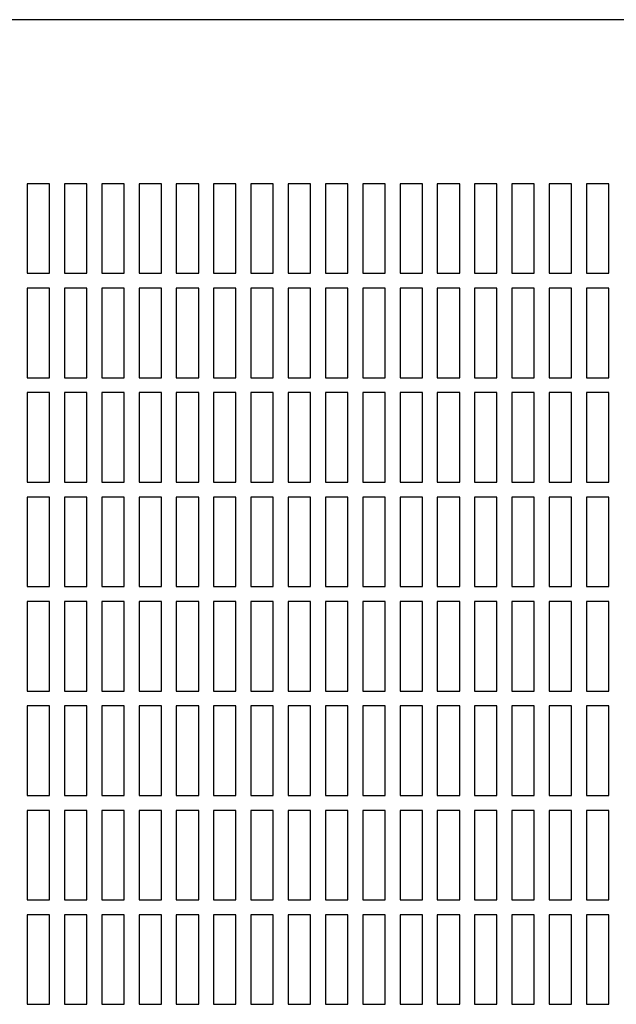
# Model space of a CAD drawing. Units: inches. Extents: x 0.2 to 10.8, y 0.2 to 8.2.
# Drawn here: x 3 to 3.4, y 6.5 to 7.2 of the extents above; entities that cross this region are included whole.
import ezdxf

# ---------------------------------------------------------------- set-up
doc = ezdxf.new("R2010")
doc.units = ezdxf.units.IN
doc.header["$MEASUREMENT"] = 0

msp = doc.modelspace()

# ---------------------------------------------------------------- linework, layer by layer
at = {"color": 7, "linetype": 'Continuous', "lineweight": 25}
for p, q in [((4.28593538, 7.20716267), (2.28593535, 7.20716267)), ((2.99166451, 7.09257939), (2.99166451, 7.03007939)), ((3.00728952, 7.09257939), (2.99166451, 7.09257939)), ((3.00728952, 7.03007939), (3.00728952, 7.09257939)), ((3.0177062, 7.09257939), (3.0177062, 7.03007939)), ((3.0333312, 7.09257939), (3.0177062, 7.09257939)), ((3.0333312, 7.03007939), (3.0333312, 7.09257939)), ((3.04374789, 7.09257939), (3.04374789, 7.03007939)), ((3.05937289, 7.09257939), (3.04374789, 7.09257939)), ((3.05937289, 7.03007939), (3.05937289, 7.09257939)), ((3.06978952, 7.09257939), (3.06978952, 7.03007939)), ((3.08541452, 7.09257939), (3.06978952, 7.09257939)), ((3.08541452, 7.03007939), (3.08541452, 7.09257939)), ((3.09583121, 7.09257939), (3.09583121, 7.03007939)), ((3.11145621, 7.09257939), (3.09583121, 7.09257939)), ((3.11145621, 7.03007939), (3.11145621, 7.09257939)), ((3.12187287, 7.09257939), (3.12187287, 7.03007939)), ((3.13749787, 7.09257939), (3.12187287, 7.09257939)), ((3.13749787, 7.03007939), (3.13749787, 7.09257939)), ((3.14791453, 7.09257939), (3.14791453, 7.03007939)), ((3.16353953, 7.09257939), (3.14791453, 7.09257939)), ((3.16353953, 7.03007939), (3.16353953, 7.09257939)), ((3.17395619, 7.09257939), (3.17395619, 7.03007939)), ((3.18958119, 7.09257939), (3.17395619, 7.09257939)), ((3.18958119, 7.03007939), (3.18958119, 7.09257939)), ((3.19999788, 7.09257939), (3.19999788, 7.03007939)), ((3.21562288, 7.09257939), (3.19999788, 7.09257939)), ((3.21562288, 7.03007939), (3.21562288, 7.09257939)), ((3.22603954, 7.09257939), (3.22603954, 7.03007939)), ((3.24166454, 7.09257939), (3.22603954, 7.09257939)), ((3.24166454, 7.03007939), (3.24166454, 7.09257939)), ((3.2520812, 7.09257939), (3.2520812, 7.03007939)), ((3.2677062, 7.09257939), (3.2520812, 7.09257939)), ((3.2677062, 7.03007939), (3.2677062, 7.09257939)), ((3.27812286, 7.09257939), (3.27812286, 7.03007939)), ((3.29374786, 7.09257939), (3.27812286, 7.09257939)), ((3.29374786, 7.03007939), (3.29374786, 7.09257939)), ((3.30416454, 7.09257939), (3.30416454, 7.03007939)), ((3.31978954, 7.09257939), (3.30416454, 7.09257939)), ((3.31978954, 7.03007939), (3.31978954, 7.09257939)), ((3.3302062, 7.09257939), (3.3302062, 7.03007939)), ((3.3458312, 7.09257939), (3.3302062, 7.09257939)), ((3.3458312, 7.03007939), (3.3458312, 7.09257939)), ((3.35624787, 7.09257939), (3.35624787, 7.03007939)), ((3.37187287, 7.09257939), (3.35624787, 7.09257939)), ((3.37187287, 7.03007939), (3.37187287, 7.09257939)), ((3.38228953, 7.09257939), (3.38228953, 7.03007939)), ((3.39791453, 7.09257939), (3.38228953, 7.09257939)), ((3.39791453, 7.03007939), (3.39791453, 7.09257939)), ((2.99166451, 7.03007939), (3.00728952, 7.03007939)), ((3.0177062, 7.03007939), (3.0333312, 7.03007939)), ((3.04374789, 7.03007939), (3.05937289, 7.03007939)), ((3.06978952, 7.03007939), (3.08541452, 7.03007939)), ((3.09583121, 7.03007939), (3.11145621, 7.03007939)), ((3.12187287, 7.03007939), (3.13749787, 7.03007939)), ((3.14791453, 7.03007939), (3.16353953, 7.03007939)), ((3.17395619, 7.03007939), (3.18958119, 7.03007939)), ((3.19999788, 7.03007939), (3.21562288, 7.03007939)), ((3.22603954, 7.03007939), (3.24166454, 7.03007939)), ((3.2520812, 7.03007939), (3.2677062, 7.03007939)), ((3.27812286, 7.03007939), (3.29374786, 7.03007939)), ((3.30416454, 7.03007939), (3.31978954, 7.03007939)), ((3.3302062, 7.03007939), (3.3458312, 7.03007939)), ((3.35624787, 7.03007939), (3.37187287, 7.03007939)), ((3.38228953, 7.03007939), (3.39791453, 7.03007939)), ((2.99166451, 7.01966265), (2.99166451, 6.95716265)), ((3.00728952, 7.01966265), (2.99166451, 7.01966265)), ((3.00728952, 6.95716265), (3.00728952, 7.01966265)), ((3.0177062, 7.01966265), (3.0177062, 6.95716265)), ((3.0333312, 7.01966265), (3.0177062, 7.01966265)), ((3.0333312, 6.95716265), (3.0333312, 7.01966265)), ((3.04374789, 7.01966265), (3.04374789, 6.95716265)), ((3.05937289, 7.01966265), (3.04374789, 7.01966265)), ((3.05937289, 6.95716265), (3.05937289, 7.01966265)), ((3.06978952, 7.01966265), (3.06978952, 6.95716265)), ((3.08541452, 7.01966265), (3.06978952, 7.01966265)), ((3.08541452, 6.95716265), (3.08541452, 7.01966265)), ((3.09583121, 7.01966265), (3.09583121, 6.95716265)), ((3.11145621, 7.01966265), (3.09583121, 7.01966265)), ((3.11145621, 6.95716265), (3.11145621, 7.01966265)), ((3.12187287, 7.01966265), (3.12187287, 6.95716265)), ((3.13749787, 7.01966265), (3.12187287, 7.01966265)), ((3.13749787, 6.95716265), (3.13749787, 7.01966265)), ((3.14791453, 7.01966265), (3.14791453, 6.95716265)), ((3.16353953, 7.01966265), (3.14791453, 7.01966265)), ((3.16353953, 6.95716265), (3.16353953, 7.01966265)), ((3.17395619, 7.01966265), (3.17395619, 6.95716265)), ((3.18958119, 7.01966265), (3.17395619, 7.01966265)), ((3.18958119, 6.95716265), (3.18958119, 7.01966265)), ((3.19999788, 7.01966265), (3.19999788, 6.95716265)), ((3.21562288, 7.01966265), (3.19999788, 7.01966265)), ((3.21562288, 6.95716265), (3.21562288, 7.01966265)), ((3.22603954, 7.01966265), (3.22603954, 6.95716265)), ((3.24166454, 7.01966265), (3.22603954, 7.01966265)), ((3.24166454, 6.95716265), (3.24166454, 7.01966265)), ((3.2520812, 7.01966265), (3.2520812, 6.95716265)), ((3.2677062, 7.01966265), (3.2520812, 7.01966265)), ((3.2677062, 6.95716265), (3.2677062, 7.01966265)), ((3.27812286, 7.01966265), (3.27812286, 6.95716265)), ((3.29374786, 7.01966265), (3.27812286, 7.01966265)), ((3.29374786, 6.95716265), (3.29374786, 7.01966265)), ((3.30416454, 7.01966265), (3.30416454, 6.95716265)), ((3.31978954, 7.01966265), (3.30416454, 7.01966265)), ((3.31978954, 6.95716265), (3.31978954, 7.01966265)), ((3.3302062, 7.01966265), (3.3302062, 6.95716265)), ((3.3458312, 7.01966265), (3.3302062, 7.01966265)), ((3.3458312, 6.95716265), (3.3458312, 7.01966265)), ((3.35624787, 7.01966265), (3.35624787, 6.95716265)), ((3.37187287, 7.01966265), (3.35624787, 7.01966265)), ((3.37187287, 6.95716265), (3.37187287, 7.01966265)), ((3.38228953, 7.01966265), (3.38228953, 6.95716265)), ((3.39791453, 7.01966265), (3.38228953, 7.01966265)), ((3.39791453, 6.95716265), (3.39791453, 7.01966265)), ((2.99166451, 6.95716265), (3.00728952, 6.95716265)), ((3.0177062, 6.95716265), (3.0333312, 6.95716265)), ((3.04374789, 6.95716265), (3.05937289, 6.95716265)), ((3.06978952, 6.95716265), (3.08541452, 6.95716265)), ((3.09583121, 6.95716265), (3.11145621, 6.95716265)), ((3.12187287, 6.95716265), (3.13749787, 6.95716265)), ((3.14791453, 6.95716265), (3.16353953, 6.95716265)), ((3.17395619, 6.95716265), (3.18958119, 6.95716265)), ((3.19999788, 6.95716265), (3.21562288, 6.95716265)), ((3.22603954, 6.95716265), (3.24166454, 6.95716265)), ((3.2520812, 6.95716265), (3.2677062, 6.95716265)), ((3.27812286, 6.95716265), (3.29374786, 6.95716265)), ((3.30416454, 6.95716265), (3.31978954, 6.95716265)), ((3.3302062, 6.95716265), (3.3458312, 6.95716265)), ((3.35624787, 6.95716265), (3.37187287, 6.95716265)), ((3.38228953, 6.95716265), (3.39791453, 6.95716265)), ((2.99166451, 6.94674611), (2.99166451, 6.8842461)), ((3.00728952, 6.94674611), (2.99166451, 6.94674611)), ((3.00728952, 6.8842461), (3.00728952, 6.94674611)), ((3.0177062, 6.94674611), (3.0177062, 6.8842461)), ((3.0333312, 6.94674611), (3.0177062, 6.94674611)), ((3.0333312, 6.8842461), (3.0333312, 6.94674611)), ((3.04374789, 6.94674611), (3.04374789, 6.8842461)), ((3.05937289, 6.94674611), (3.04374789, 6.94674611)), ((3.05937289, 6.8842461), (3.05937289, 6.94674611)), ((3.06978952, 6.94674611), (3.06978952, 6.8842461)), ((3.08541452, 6.94674611), (3.06978952, 6.94674611)), ((3.08541452, 6.8842461), (3.08541452, 6.94674611)), ((3.09583121, 6.94674611), (3.09583121, 6.8842461)), ((3.11145621, 6.94674611), (3.09583121, 6.94674611)), ((3.11145621, 6.8842461), (3.11145621, 6.94674611)), ((3.12187287, 6.94674611), (3.12187287, 6.8842461)), ((3.13749787, 6.94674611), (3.12187287, 6.94674611)), ((3.13749787, 6.8842461), (3.13749787, 6.94674611)), ((3.14791453, 6.94674611), (3.14791453, 6.8842461)), ((3.16353953, 6.94674611), (3.14791453, 6.94674611)), ((3.16353953, 6.8842461), (3.16353953, 6.94674611)), ((3.17395619, 6.94674611), (3.17395619, 6.8842461)), ((3.18958119, 6.94674611), (3.17395619, 6.94674611)), ((3.18958119, 6.8842461), (3.18958119, 6.94674611)), ((3.19999788, 6.94674611), (3.19999788, 6.8842461)), ((3.21562288, 6.94674611), (3.19999788, 6.94674611)), ((3.21562288, 6.8842461), (3.21562288, 6.94674611)), ((3.22603954, 6.94674611), (3.22603954, 6.8842461)), ((3.24166454, 6.94674611), (3.22603954, 6.94674611)), ((3.24166454, 6.8842461), (3.24166454, 6.94674611)), ((3.2520812, 6.94674611), (3.2520812, 6.8842461)), ((3.2677062, 6.94674611), (3.2520812, 6.94674611)), ((3.2677062, 6.8842461), (3.2677062, 6.94674611)), ((3.27812286, 6.94674611), (3.27812286, 6.8842461)), ((3.29374786, 6.94674611), (3.27812286, 6.94674611)), ((3.29374786, 6.8842461), (3.29374786, 6.94674611)), ((3.30416454, 6.94674611), (3.30416454, 6.8842461)), ((3.31978954, 6.94674611), (3.30416454, 6.94674611)), ((3.31978954, 6.8842461), (3.31978954, 6.94674611)), ((3.3302062, 6.94674611), (3.3302062, 6.8842461)), ((3.3458312, 6.94674611), (3.3302062, 6.94674611)), ((3.3458312, 6.8842461), (3.3458312, 6.94674611)), ((3.35624787, 6.94674611), (3.35624787, 6.8842461)), ((3.37187287, 6.94674611), (3.35624787, 6.94674611)), ((3.37187287, 6.8842461), (3.37187287, 6.94674611)), ((3.38228953, 6.94674611), (3.38228953, 6.8842461)), ((3.39791453, 6.94674611), (3.38228953, 6.94674611)), ((3.39791453, 6.8842461), (3.39791453, 6.94674611)), ((2.99166451, 6.8842461), (3.00728952, 6.8842461)), ((3.0177062, 6.8842461), (3.0333312, 6.8842461)), ((3.04374789, 6.8842461), (3.05937289, 6.8842461)), ((3.06978952, 6.8842461), (3.08541452, 6.8842461)), ((3.09583121, 6.8842461), (3.11145621, 6.8842461)), ((3.12187287, 6.8842461), (3.13749787, 6.8842461)), ((3.14791453, 6.8842461), (3.16353953, 6.8842461)), ((3.17395619, 6.8842461), (3.18958119, 6.8842461)), ((3.19999788, 6.8842461), (3.21562288, 6.8842461)), ((3.22603954, 6.8842461), (3.24166454, 6.8842461)), ((3.2520812, 6.8842461), (3.2677062, 6.8842461)), ((3.27812286, 6.8842461), (3.29374786, 6.8842461)), ((3.30416454, 6.8842461), (3.31978954, 6.8842461)), ((3.3302062, 6.8842461), (3.3458312, 6.8842461)), ((3.35624787, 6.8842461), (3.37187287, 6.8842461)), ((3.38228953, 6.8842461), (3.39791453, 6.8842461)), ((2.99166451, 6.87382937), (2.99166451, 6.81132936)), ((3.00728952, 6.87382937), (2.99166451, 6.87382937)), ((3.00728952, 6.81132936), (3.00728952, 6.87382937)), ((3.0177062, 6.87382937), (3.0177062, 6.81132936)), ((3.0333312, 6.87382937), (3.0177062, 6.87382937)), ((3.0333312, 6.81132936), (3.0333312, 6.87382937)), ((3.04374789, 6.87382937), (3.04374789, 6.81132936)), ((3.05937289, 6.87382937), (3.04374789, 6.87382937)), ((3.05937289, 6.81132936), (3.05937289, 6.87382937)), ((3.06978952, 6.87382937), (3.06978952, 6.81132936)), ((3.08541452, 6.87382937), (3.06978952, 6.87382937)), ((3.08541452, 6.81132936), (3.08541452, 6.87382937)), ((3.09583121, 6.87382937), (3.09583121, 6.81132936)), ((3.11145621, 6.87382937), (3.09583121, 6.87382937)), ((3.11145621, 6.81132936), (3.11145621, 6.87382937)), ((3.12187287, 6.87382937), (3.12187287, 6.81132936)), ((3.13749787, 6.87382937), (3.12187287, 6.87382937)), ((3.13749787, 6.81132936), (3.13749787, 6.87382937)), ((3.14791453, 6.87382937), (3.14791453, 6.81132936)), ((3.16353953, 6.87382937), (3.14791453, 6.87382937)), ((3.16353953, 6.81132936), (3.16353953, 6.87382937)), ((3.17395619, 6.87382937), (3.17395619, 6.81132936)), ((3.18958119, 6.87382937), (3.17395619, 6.87382937)), ((3.18958119, 6.81132936), (3.18958119, 6.87382937)), ((3.19999788, 6.87382937), (3.19999788, 6.81132936)), ((3.21562288, 6.87382937), (3.19999788, 6.87382937)), ((3.21562288, 6.81132936), (3.21562288, 6.87382937)), ((3.22603954, 6.87382937), (3.22603954, 6.81132936)), ((3.24166454, 6.87382937), (3.22603954, 6.87382937)), ((3.24166454, 6.81132936), (3.24166454, 6.87382937)), ((3.2520812, 6.87382937), (3.2520812, 6.81132936)), ((3.2677062, 6.87382937), (3.2520812, 6.87382937)), ((3.2677062, 6.81132936), (3.2677062, 6.87382937)), ((3.27812286, 6.87382937), (3.27812286, 6.81132936)), ((3.29374786, 6.87382937), (3.27812286, 6.87382937)), ((3.29374786, 6.81132936), (3.29374786, 6.87382937)), ((3.30416454, 6.87382937), (3.30416454, 6.81132936)), ((3.31978954, 6.87382937), (3.30416454, 6.87382937)), ((3.31978954, 6.81132936), (3.31978954, 6.87382937)), ((3.3302062, 6.87382937), (3.3302062, 6.81132936)), ((3.3458312, 6.87382937), (3.3302062, 6.87382937)), ((3.3458312, 6.81132936), (3.3458312, 6.87382937)), ((3.35624787, 6.87382937), (3.35624787, 6.81132936)), ((3.37187287, 6.87382937), (3.35624787, 6.87382937)), ((3.37187287, 6.81132936), (3.37187287, 6.87382937)), ((3.38228953, 6.87382937), (3.38228953, 6.81132936)), ((3.39791453, 6.87382937), (3.38228953, 6.87382937)), ((3.39791453, 6.81132936), (3.39791453, 6.87382937)), ((2.99166451, 6.81132936), (3.00728952, 6.81132936)), ((3.0177062, 6.81132936), (3.0333312, 6.81132936)), ((3.04374789, 6.81132936), (3.05937289, 6.81132936)), ((3.06978952, 6.81132936), (3.08541452, 6.81132936)), ((3.09583121, 6.81132936), (3.11145621, 6.81132936)), ((3.12187287, 6.81132936), (3.13749787, 6.81132936)), ((3.14791453, 6.81132936), (3.16353953, 6.81132936)), ((3.17395619, 6.81132936), (3.18958119, 6.81132936)), ((3.19999788, 6.81132936), (3.21562288, 6.81132936)), ((3.22603954, 6.81132936), (3.24166454, 6.81132936)), ((3.2520812, 6.81132936), (3.2677062, 6.81132936)), ((3.27812286, 6.81132936), (3.29374786, 6.81132936)), ((3.30416454, 6.81132936), (3.31978954, 6.81132936)), ((3.3302062, 6.81132936), (3.3458312, 6.81132936)), ((3.35624787, 6.81132936), (3.37187287, 6.81132936)), ((3.38228953, 6.81132936), (3.39791453, 6.81132936)), ((2.99166451, 6.80091273), (2.99166451, 6.73841272)), ((3.00728952, 6.80091273), (2.99166451, 6.80091273)), ((3.00728952, 6.73841272), (3.00728952, 6.80091273)), ((3.0177062, 6.80091273), (3.0177062, 6.73841272)), ((3.0333312, 6.80091273), (3.0177062, 6.80091273)), ((3.0333312, 6.73841272), (3.0333312, 6.80091273)), ((3.04374789, 6.80091273), (3.04374789, 6.73841272)), ((3.05937289, 6.80091273), (3.04374789, 6.80091273)), ((3.05937289, 6.73841272), (3.05937289, 6.80091273)), ((3.06978952, 6.80091273), (3.06978952, 6.73841272)), ((3.08541452, 6.80091273), (3.06978952, 6.80091273)), ((3.08541452, 6.73841272), (3.08541452, 6.80091273)), ((3.09583121, 6.80091273), (3.09583121, 6.73841272)), ((3.11145621, 6.80091273), (3.09583121, 6.80091273)), ((3.11145621, 6.73841272), (3.11145621, 6.80091273)), ((3.12187287, 6.80091273), (3.12187287, 6.73841272)), ((3.13749787, 6.80091273), (3.12187287, 6.80091273)), ((3.13749787, 6.73841272), (3.13749787, 6.80091273)), ((3.14791453, 6.80091273), (3.14791453, 6.73841272)), ((3.16353953, 6.80091273), (3.14791453, 6.80091273)), ((3.16353953, 6.73841272), (3.16353953, 6.80091273)), ((3.17395619, 6.80091273), (3.17395619, 6.73841272)), ((3.18958119, 6.80091273), (3.17395619, 6.80091273)), ((3.18958119, 6.73841272), (3.18958119, 6.80091273)), ((3.19999788, 6.80091273), (3.19999788, 6.73841272)), ((3.21562288, 6.80091273), (3.19999788, 6.80091273)), ((3.21562288, 6.73841272), (3.21562288, 6.80091273)), ((3.22603954, 6.80091273), (3.22603954, 6.73841272)), ((3.24166454, 6.80091273), (3.22603954, 6.80091273)), ((3.24166454, 6.73841272), (3.24166454, 6.80091273)), ((3.2520812, 6.80091273), (3.2520812, 6.73841272)), ((3.2677062, 6.80091273), (3.2520812, 6.80091273)), ((3.2677062, 6.73841272), (3.2677062, 6.80091273)), ((3.27812286, 6.80091273), (3.27812286, 6.73841272)), ((3.29374786, 6.80091273), (3.27812286, 6.80091273)), ((3.29374786, 6.73841272), (3.29374786, 6.80091273)), ((3.30416454, 6.80091273), (3.30416454, 6.73841272)), ((3.31978954, 6.80091273), (3.30416454, 6.80091273)), ((3.31978954, 6.73841272), (3.31978954, 6.80091273)), ((3.3302062, 6.80091273), (3.3302062, 6.73841272)), ((3.3458312, 6.80091273), (3.3302062, 6.80091273)), ((3.3458312, 6.73841272), (3.3458312, 6.80091273)), ((3.35624787, 6.80091273), (3.35624787, 6.73841272)), ((3.37187287, 6.80091273), (3.35624787, 6.80091273)), ((3.37187287, 6.73841272), (3.37187287, 6.80091273)), ((3.38228953, 6.80091273), (3.38228953, 6.73841272)), ((3.39791453, 6.80091273), (3.38228953, 6.80091273)), ((3.39791453, 6.73841272), (3.39791453, 6.80091273)), ((2.99166451, 6.73841272), (3.00728952, 6.73841272)), ((3.0177062, 6.73841272), (3.0333312, 6.73841272)), ((3.04374789, 6.73841272), (3.05937289, 6.73841272)), ((3.06978952, 6.73841272), (3.08541452, 6.73841272)), ((3.09583121, 6.73841272), (3.11145621, 6.73841272)), ((3.12187287, 6.73841272), (3.13749787, 6.73841272)), ((3.14791453, 6.73841272), (3.16353953, 6.73841272)), ((3.17395619, 6.73841272), (3.18958119, 6.73841272)), ((3.19999788, 6.73841272), (3.21562288, 6.73841272)), ((3.22603954, 6.73841272), (3.24166454, 6.73841272)), ((3.2520812, 6.73841272), (3.2677062, 6.73841272)), ((3.27812286, 6.73841272), (3.29374786, 6.73841272)), ((3.30416454, 6.73841272), (3.31978954, 6.73841272)), ((3.3302062, 6.73841272), (3.3458312, 6.73841272)), ((3.35624787, 6.73841272), (3.37187287, 6.73841272)), ((3.38228953, 6.73841272), (3.39791453, 6.73841272)), ((2.99166451, 6.72799608), (2.99166451, 6.66549608)), ((3.00728952, 6.72799608), (2.99166451, 6.72799608)), ((3.00728952, 6.66549608), (3.00728952, 6.72799608)), ((3.0177062, 6.72799608), (3.0177062, 6.66549608)), ((3.0333312, 6.72799608), (3.0177062, 6.72799608)), ((3.0333312, 6.66549608), (3.0333312, 6.72799608)), ((3.04374789, 6.72799608), (3.04374789, 6.66549608)), ((3.05937289, 6.72799608), (3.04374789, 6.72799608)), ((3.05937289, 6.66549608), (3.05937289, 6.72799608)), ((3.06978952, 6.72799608), (3.06978952, 6.66549608)), ((3.08541452, 6.72799608), (3.06978952, 6.72799608)), ((3.08541452, 6.66549608), (3.08541452, 6.72799608)), ((3.09583121, 6.72799608), (3.09583121, 6.66549608)), ((3.11145621, 6.72799608), (3.09583121, 6.72799608)), ((3.11145621, 6.66549608), (3.11145621, 6.72799608)), ((3.12187287, 6.72799608), (3.12187287, 6.66549608)), ((3.13749787, 6.72799608), (3.12187287, 6.72799608)), ((3.13749787, 6.66549608), (3.13749787, 6.72799608)), ((3.14791453, 6.72799608), (3.14791453, 6.66549608)), ((3.16353953, 6.72799608), (3.14791453, 6.72799608)), ((3.16353953, 6.66549608), (3.16353953, 6.72799608)), ((3.17395619, 6.72799608), (3.17395619, 6.66549608)), ((3.18958119, 6.72799608), (3.17395619, 6.72799608)), ((3.18958119, 6.66549608), (3.18958119, 6.72799608)), ((3.19999788, 6.72799608), (3.19999788, 6.66549608)), ((3.21562288, 6.72799608), (3.19999788, 6.72799608)), ((3.21562288, 6.66549608), (3.21562288, 6.72799608)), ((3.22603954, 6.72799608), (3.22603954, 6.66549608)), ((3.24166454, 6.72799608), (3.22603954, 6.72799608)), ((3.24166454, 6.66549608), (3.24166454, 6.72799608)), ((3.2520812, 6.72799608), (3.2520812, 6.66549608)), ((3.2677062, 6.72799608), (3.2520812, 6.72799608)), ((3.2677062, 6.66549608), (3.2677062, 6.72799608)), ((3.27812286, 6.72799608), (3.27812286, 6.66549608)), ((3.29374786, 6.72799608), (3.27812286, 6.72799608)), ((3.29374786, 6.66549608), (3.29374786, 6.72799608)), ((3.30416454, 6.72799608), (3.30416454, 6.66549608)), ((3.31978954, 6.72799608), (3.30416454, 6.72799608)), ((3.31978954, 6.66549608), (3.31978954, 6.72799608)), ((3.3302062, 6.72799608), (3.3302062, 6.66549608)), ((3.3458312, 6.72799608), (3.3302062, 6.72799608)), ((3.3458312, 6.66549608), (3.3458312, 6.72799608)), ((3.35624787, 6.72799608), (3.35624787, 6.66549608)), ((3.37187287, 6.72799608), (3.35624787, 6.72799608)), ((3.37187287, 6.66549608), (3.37187287, 6.72799608)), ((3.38228953, 6.72799608), (3.38228953, 6.66549608)), ((3.39791453, 6.72799608), (3.38228953, 6.72799608)), ((3.39791453, 6.66549608), (3.39791453, 6.72799608)), ((2.99166451, 6.66549608), (3.00728952, 6.66549608)), ((3.0177062, 6.66549608), (3.0333312, 6.66549608)), ((3.04374789, 6.66549608), (3.05937289, 6.66549608)), ((3.06978952, 6.66549608), (3.08541452, 6.66549608)), ((3.09583121, 6.66549608), (3.11145621, 6.66549608)), ((3.12187287, 6.66549608), (3.13749787, 6.66549608)), ((3.14791453, 6.66549608), (3.16353953, 6.66549608)), ((3.17395619, 6.66549608), (3.18958119, 6.66549608)), ((3.19999788, 6.66549608), (3.21562288, 6.66549608)), ((3.22603954, 6.66549608), (3.24166454, 6.66549608)), ((3.2520812, 6.66549608), (3.2677062, 6.66549608)), ((3.27812286, 6.66549608), (3.29374786, 6.66549608)), ((3.30416454, 6.66549608), (3.31978954, 6.66549608)), ((3.3302062, 6.66549608), (3.3458312, 6.66549608)), ((3.35624787, 6.66549608), (3.37187287, 6.66549608)), ((3.38228953, 6.66549608), (3.39791453, 6.66549608)), ((2.99166451, 6.65507944), (2.99166451, 6.59257944)), ((3.00728952, 6.65507944), (2.99166451, 6.65507944)), ((3.00728952, 6.59257944), (3.00728952, 6.65507944)), ((3.0177062, 6.65507944), (3.0177062, 6.59257944)), ((3.0333312, 6.65507944), (3.0177062, 6.65507944)), ((3.0333312, 6.59257944), (3.0333312, 6.65507944)), ((3.04374789, 6.65507944), (3.04374789, 6.59257944)), ((3.05937289, 6.65507944), (3.04374789, 6.65507944)), ((3.05937289, 6.59257944), (3.05937289, 6.65507944)), ((3.06978952, 6.65507944), (3.06978952, 6.59257944)), ((3.08541452, 6.65507944), (3.06978952, 6.65507944)), ((3.08541452, 6.59257944), (3.08541452, 6.65507944)), ((3.09583121, 6.65507944), (3.09583121, 6.59257944)), ((3.11145621, 6.65507944), (3.09583121, 6.65507944)), ((3.11145621, 6.59257944), (3.11145621, 6.65507944)), ((3.12187287, 6.65507944), (3.12187287, 6.59257944)), ((3.13749787, 6.65507944), (3.12187287, 6.65507944)), ((3.13749787, 6.59257944), (3.13749787, 6.65507944)), ((3.14791453, 6.65507944), (3.14791453, 6.59257944)), ((3.16353953, 6.65507944), (3.14791453, 6.65507944)), ((3.16353953, 6.59257944), (3.16353953, 6.65507944)), ((3.17395619, 6.65507944), (3.17395619, 6.59257944)), ((3.18958119, 6.65507944), (3.17395619, 6.65507944)), ((3.18958119, 6.59257944), (3.18958119, 6.65507944)), ((3.19999788, 6.65507944), (3.19999788, 6.59257944)), ((3.21562288, 6.65507944), (3.19999788, 6.65507944)), ((3.21562288, 6.59257944), (3.21562288, 6.65507944)), ((3.22603954, 6.65507944), (3.22603954, 6.59257944)), ((3.24166454, 6.65507944), (3.22603954, 6.65507944)), ((3.24166454, 6.59257944), (3.24166454, 6.65507944)), ((3.2520812, 6.65507944), (3.2520812, 6.59257944)), ((3.2677062, 6.65507944), (3.2520812, 6.65507944)), ((3.2677062, 6.59257944), (3.2677062, 6.65507944)), ((3.27812286, 6.65507944), (3.27812286, 6.59257944)), ((3.29374786, 6.65507944), (3.27812286, 6.65507944)), ((3.29374786, 6.59257944), (3.29374786, 6.65507944)), ((3.30416454, 6.65507944), (3.30416454, 6.59257944)), ((3.31978954, 6.65507944), (3.30416454, 6.65507944)), ((3.31978954, 6.59257944), (3.31978954, 6.65507944)), ((3.3302062, 6.65507944), (3.3302062, 6.59257944)), ((3.3458312, 6.65507944), (3.3302062, 6.65507944)), ((3.3458312, 6.59257944), (3.3458312, 6.65507944)), ((3.35624787, 6.65507944), (3.35624787, 6.59257944)), ((3.37187287, 6.65507944), (3.35624787, 6.65507944)), ((3.37187287, 6.59257944), (3.37187287, 6.65507944)), ((3.38228953, 6.65507944), (3.38228953, 6.59257944)), ((3.39791453, 6.65507944), (3.38228953, 6.65507944)), ((3.39791453, 6.59257944), (3.39791453, 6.65507944)), ((2.99166451, 6.59257944), (3.00728952, 6.59257944)), ((3.0177062, 6.59257944), (3.0333312, 6.59257944)), ((3.04374789, 6.59257944), (3.05937289, 6.59257944)), ((3.06978952, 6.59257944), (3.08541452, 6.59257944)), ((3.09583121, 6.59257944), (3.11145621, 6.59257944)), ((3.12187287, 6.59257944), (3.13749787, 6.59257944)), ((3.14791453, 6.59257944), (3.16353953, 6.59257944)), ((3.17395619, 6.59257944), (3.18958119, 6.59257944)), ((3.19999788, 6.59257944), (3.21562288, 6.59257944)), ((3.22603954, 6.59257944), (3.24166454, 6.59257944)), ((3.2520812, 6.59257944), (3.2677062, 6.59257944)), ((3.27812286, 6.59257944), (3.29374786, 6.59257944)), ((3.30416454, 6.59257944), (3.31978954, 6.59257944)), ((3.3302062, 6.59257944), (3.3458312, 6.59257944)), ((3.35624787, 6.59257944), (3.37187287, 6.59257944)), ((3.38228953, 6.59257944), (3.39791453, 6.59257944)), ((2.99166451, 6.5821627), (2.99166451, 6.5196627)), ((3.00728952, 6.5821627), (2.99166451, 6.5821627)), ((3.00728952, 6.5196627), (3.00728952, 6.5821627)), ((3.0177062, 6.5821627), (3.0177062, 6.5196627)), ((3.0333312, 6.5821627), (3.0177062, 6.5821627)), ((3.0333312, 6.5196627), (3.0333312, 6.5821627)), ((3.04374789, 6.5821627), (3.04374789, 6.5196627)), ((3.05937289, 6.5821627), (3.04374789, 6.5821627)), ((3.05937289, 6.5196627), (3.05937289, 6.5821627)), ((3.06978952, 6.5821627), (3.06978952, 6.5196627)), ((3.08541452, 6.5821627), (3.06978952, 6.5821627)), ((3.08541452, 6.5196627), (3.08541452, 6.5821627)), ((3.09583121, 6.5821627), (3.09583121, 6.5196627)), ((3.11145621, 6.5821627), (3.09583121, 6.5821627)), ((3.11145621, 6.5196627), (3.11145621, 6.5821627)), ((3.12187287, 6.5821627), (3.12187287, 6.5196627)), ((3.13749787, 6.5821627), (3.12187287, 6.5821627)), ((3.13749787, 6.5196627), (3.13749787, 6.5821627)), ((3.14791453, 6.5821627), (3.14791453, 6.5196627)), ((3.16353953, 6.5821627), (3.14791453, 6.5821627)), ((3.16353953, 6.5196627), (3.16353953, 6.5821627)), ((3.17395619, 6.5821627), (3.17395619, 6.5196627)), ((3.18958119, 6.5821627), (3.17395619, 6.5821627)), ((3.18958119, 6.5196627), (3.18958119, 6.5821627)), ((3.19999788, 6.5821627), (3.19999788, 6.5196627)), ((3.21562288, 6.5821627), (3.19999788, 6.5821627)), ((3.21562288, 6.5196627), (3.21562288, 6.5821627)), ((3.22603954, 6.5821627), (3.22603954, 6.5196627)), ((3.24166454, 6.5821627), (3.22603954, 6.5821627)), ((3.24166454, 6.5196627), (3.24166454, 6.5821627)), ((3.2520812, 6.5821627), (3.2520812, 6.5196627)), ((3.2677062, 6.5821627), (3.2520812, 6.5821627)), ((3.2677062, 6.5196627), (3.2677062, 6.5821627)), ((3.27812286, 6.5821627), (3.27812286, 6.5196627)), ((3.29374786, 6.5821627), (3.27812286, 6.5821627)), ((3.29374786, 6.5196627), (3.29374786, 6.5821627)), ((3.30416454, 6.5821627), (3.30416454, 6.5196627)), ((3.31978954, 6.5821627), (3.30416454, 6.5821627)), ((3.31978954, 6.5196627), (3.31978954, 6.5821627)), ((3.3302062, 6.5821627), (3.3302062, 6.5196627)), ((3.3458312, 6.5821627), (3.3302062, 6.5821627)), ((3.3458312, 6.5196627), (3.3458312, 6.5821627)), ((3.35624787, 6.5821627), (3.35624787, 6.5196627)), ((3.37187287, 6.5821627), (3.35624787, 6.5821627)), ((3.37187287, 6.5196627), (3.37187287, 6.5821627)), ((3.38228953, 6.5821627), (3.38228953, 6.5196627)), ((3.39791453, 6.5821627), (3.38228953, 6.5821627)), ((3.39791453, 6.5196627), (3.39791453, 6.5821627)), ((2.99166451, 6.5196627), (3.00728952, 6.5196627)), ((3.0177062, 6.5196627), (3.0333312, 6.5196627)), ((3.04374789, 6.5196627), (3.05937289, 6.5196627)), ((3.06978952, 6.5196627), (3.08541452, 6.5196627)), ((3.09583121, 6.5196627), (3.11145621, 6.5196627)), ((3.12187287, 6.5196627), (3.13749787, 6.5196627)), ((3.14791453, 6.5196627), (3.16353953, 6.5196627)), ((3.17395619, 6.5196627), (3.18958119, 6.5196627)), ((3.19999788, 6.5196627), (3.21562288, 6.5196627)), ((3.22603954, 6.5196627), (3.24166454, 6.5196627)), ((3.2520812, 6.5196627), (3.2677062, 6.5196627)), ((3.27812286, 6.5196627), (3.29374786, 6.5196627)), ((3.30416454, 6.5196627), (3.31978954, 6.5196627)), ((3.3302062, 6.5196627), (3.3458312, 6.5196627)), ((3.35624787, 6.5196627), (3.37187287, 6.5196627)), ((3.38228953, 6.5196627), (3.39791453, 6.5196627))]:
    msp.add_line(p, q, dxfattribs=at)

doc.saveas('drawing.dxf')
